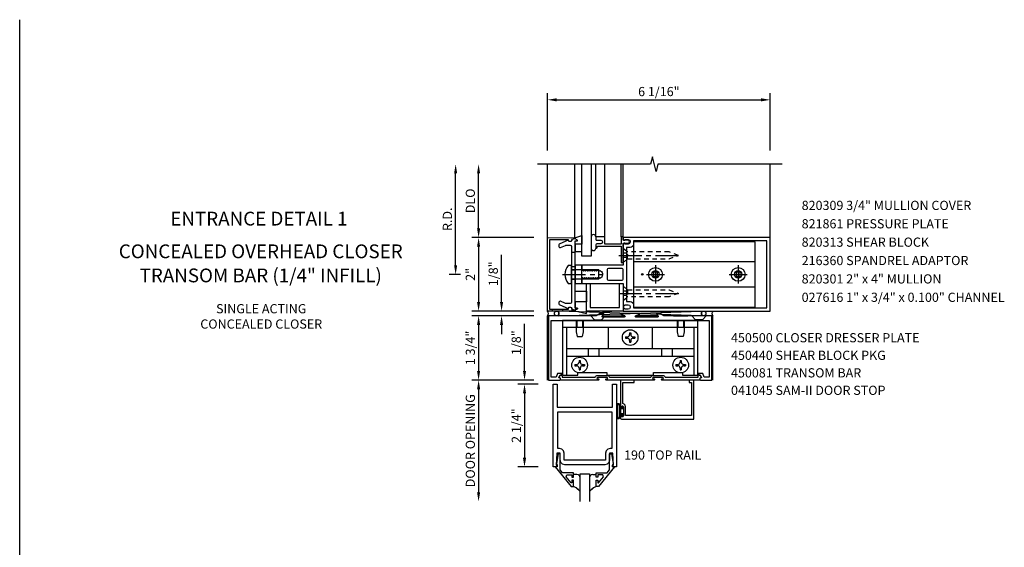
# Model space of a CAD drawing. Units: inches. Extents: x 0 to 97.5, y 70.8 to 134.3.
# Drawn here: x 0 to 26.8, y 120 to 134.3 of the extents above; entities that cross this region are included whole.
import ezdxf
from ezdxf.enums import TextEntityAlignment as Align

# ---------------------------------------------------------------- set-up
doc = ezdxf.new("R2010")
doc.units = ezdxf.units.IN
doc.header["$LTSCALE"] = 0.5
doc.header["$MEASUREMENT"] = 0
doc.linetypes.add('CENTER', pattern=[2, 1.25, -0.25, 0.25, -0.25])
doc.linetypes.add('HIDDEN', pattern=[0.375, 0.25, -0.125])
doc.layers.get('0').update_dxf_attribs({"linetype": 'CONTINUOUS'})
doc.layers.get('DEFPOINTS').update_dxf_attribs({"color": 11, "linetype": 'CONTINUOUS'})
for name, color, linetype in [('CENTER', 1, 'CENTER'), ('PART_NUMBERS', 6, 'CONTINUOUS'), ('R-ANNO-DIMS', 3, 'CONTINUOUS'), ('R-SWTS-DET1', 1, 'CONTINUOUS'), ('R-SWTS-DET2', 4, 'CONTINUOUS'), ('R-SWTS-DET3', 5, 'CONTINUOUS')]:
    doc.layers.add(name, color=color, linetype=linetype)
doc.styles.get("Standard").update_dxf_attribs({"font": 'arial.ttf'})
doc.dimstyles.new('EXT_ON-OFF', dxfattribs={"dimscale": 2, "dimtxt": 0.125, "dimasz": 0.125, "dimexe": 0.09, "dimexo": 0.1875, "dimgap": 0.05, "dimtad": 3, "dimdec": 5, "dimzin": 3, "dimdsep": 46, "dimlunit": 5, "dimtxsty": 'Standard', "dimcen": 0, "dimse2": 1, "dimadec": 0, "dimazin": 0, "dimtfac": 1, "dimtdec": 4, "dimtofl": 0, "dimtmove": 0, "dimatfit": 0, "dimfxl": 0, "dimfrac": 2, "dimtolj": 1, "dimtzin": 3, "dimarcsym": 0})
doc.dimstyles.new('EXT_ON-ON', dxfattribs={"dimscale": 2, "dimtxt": 0.125, "dimasz": 0.125, "dimexe": 0.09, "dimexo": 0.1875, "dimgap": 0.05, "dimtad": 3, "dimdec": 5, "dimzin": 3, "dimdsep": 46, "dimlunit": 5, "dimtxsty": 'Standard', "dimcen": 0, "dimazin": 0, "dimtfac": 1, "dimtdec": 5, "dimtofl": 0, "dimtmove": 0, "dimatfit": 0, "dimfxl": 0, "dimfrac": 2, "dimtolj": 1, "dimtzin": 3, "dimarcsym": 0})

# ---------------------------------------------------------------- blocks, each defined once
blk = doc.blocks.new('*D0')
at = {"layer": 'DEFPOINTS', "color": 0}
for p in [(14.364, 128.402), (12.489, 126.402), (14.364, 126.402)]:
    blk.add_point(p, dxfattribs=at)
at = {"layer": 'R-ANNO-DIMS', "color": 0, "lineweight": -2}
for p, q in [((13.989, 128.402), (12.309, 128.402)), ((12.489, 128.152), (12.489, 126.652)), ((13.989, 126.402), (12.309, 126.402))]:
    blk.add_line(p, q, dxfattribs=at)
at = {"layer": 'R-ANNO-DIMS', "color": 0}
for points in [[(12.447, 128.152), (12.531, 128.152), (12.489, 128.402)], [(12.447, 126.652), (12.531, 126.652), (12.489, 126.402)]]:
    blk.add_solid(points, dxfattribs=at)
at = {"layer": 'R-ANNO-DIMS', "color": 0, "insert": (12.264, 127.402), "char_height": 0.25, "attachment_point": 5, "rotation": 90}
blk.add_mtext('\\A1;2"', dxfattribs=at)
blk = doc.blocks.new('*D1')
at = {"layer": 'DEFPOINTS', "color": 0}
for p in [(11.864, 130.402), (14.219, 130.402), (12.369, 127.402)]:
    blk.add_point(p, dxfattribs=at)
at = {"layer": 'R-ANNO-DIMS', "color": 0, "lineweight": -2}
for p, q in [((11.864, 127.652), (11.864, 130.152)), ((11.994, 127.402), (11.684, 127.402))]:
    blk.add_line(p, q, dxfattribs=at)
at = {"layer": 'R-ANNO-DIMS', "color": 0}
for points in [[(11.822, 130.152), (11.906, 130.152), (11.864, 130.402)], [(11.822, 127.652), (11.906, 127.652), (11.864, 127.402)]]:
    blk.add_solid(points, dxfattribs=at)
at = {"layer": 'R-ANNO-DIMS', "color": 0, "insert": (11.639, 128.902), "char_height": 0.25, "attachment_point": 5, "rotation": 90}
blk.add_mtext('\\A1;R.D.', dxfattribs=at)
blk = doc.blocks.new('*D2')
at = {"layer": 'DEFPOINTS', "color": 0}
for p in [(12.489, 130.402), (14.465, 130.402), (14.365, 128.402)]:
    blk.add_point(p, dxfattribs=at)
at = {"layer": 'R-ANNO-DIMS', "color": 0, "lineweight": -2}
for p, q in [((12.489, 128.652), (12.489, 130.152)), ((13.99, 128.402), (12.309, 128.402))]:
    blk.add_line(p, q, dxfattribs=at)
at = {"layer": 'R-ANNO-DIMS', "color": 0}
for points in [[(12.447, 130.152), (12.531, 130.152), (12.489, 130.402)], [(12.447, 128.652), (12.531, 128.652), (12.489, 128.402)]]:
    blk.add_solid(points, dxfattribs=at)
at = {"layer": 'R-ANNO-DIMS', "color": 0, "insert": (12.264, 129.402), "char_height": 0.25, "attachment_point": 5, "rotation": 90}
blk.add_mtext('\\A1;DLO', dxfattribs=at)
blk = doc.blocks.new('*D3')
at = {"layer": 'DEFPOINTS', "color": 0}
for p in [(14.489, 124.412), (13.739, 122.162), (14.489, 122.162)]:
    blk.add_point(p, dxfattribs=at)
at = {"layer": 'R-ANNO-DIMS', "color": 0, "lineweight": -2}
for p, q in [((14.114, 124.412), (13.559, 124.412)), ((13.739, 124.162), (13.739, 122.412)), ((14.114, 122.162), (13.559, 122.162))]:
    blk.add_line(p, q, dxfattribs=at)
at = {"layer": 'R-ANNO-DIMS', "color": 0}
for points in [[(13.697, 124.162), (13.781, 124.162), (13.739, 124.412)], [(13.697, 122.412), (13.781, 122.412), (13.739, 122.162)]]:
    blk.add_solid(points, dxfattribs=at)
at = {"layer": 'R-ANNO-DIMS', "color": 0, "insert": (13.514, 123.287), "char_height": 0.25, "attachment_point": 5, "rotation": 90}
blk.add_mtext('\\A1;2 1/4"', dxfattribs=at)
blk = doc.blocks.new('*D4')
at = {"layer": 'DEFPOINTS', "color": 0}
for p in [(13.739, 124.527), (14.364, 124.527), (14.489, 124.412)]:
    blk.add_point(p, dxfattribs=at)
at = {"layer": 'R-ANNO-DIMS', "color": 0, "lineweight": -2}
for p, q in [((13.739, 124.777), (13.739, 126.06)), ((13.989, 124.527), (13.559, 124.527)), ((14.114, 124.412), (13.559, 124.412)), ((13.739, 124.162), (13.739, 123.912))]:
    blk.add_line(p, q, dxfattribs=at)
at = {"layer": 'R-ANNO-DIMS', "color": 0}
for points in [[(13.697, 124.777), (13.781, 124.777), (13.739, 124.527)], [(13.697, 124.162), (13.781, 124.162), (13.739, 124.412)]]:
    blk.add_solid(points, dxfattribs=at)
at = {"layer": 'R-ANNO-DIMS', "color": 0, "insert": (13.514, 125.544), "char_height": 0.25, "attachment_point": 5, "rotation": 90}
blk.add_mtext('\\A1;1/8"', dxfattribs=at)
blk = doc.blocks.new('*D5')
at = {"layer": 'DEFPOINTS', "color": 0}
for p in [(14.364, 126.277), (12.489, 124.527), (14.364, 124.527)]:
    blk.add_point(p, dxfattribs=at)
at = {"layer": 'R-ANNO-DIMS', "color": 0, "lineweight": -2}
for p, q in [((13.989, 126.277), (12.309, 126.277)), ((12.489, 126.027), (12.489, 124.777)), ((13.989, 124.527), (12.309, 124.527))]:
    blk.add_line(p, q, dxfattribs=at)
at = {"layer": 'R-ANNO-DIMS', "color": 0}
for points in [[(12.447, 126.027), (12.531, 126.027), (12.489, 126.277)], [(12.447, 124.777), (12.531, 124.777), (12.489, 124.527)]]:
    blk.add_solid(points, dxfattribs=at)
at = {"layer": 'R-ANNO-DIMS', "color": 0, "insert": (12.264, 125.402), "char_height": 0.25, "attachment_point": 5, "rotation": 90}
blk.add_mtext('\\A1;1 3/4"', dxfattribs=at)
blk = doc.blocks.new('*D6')
at = {"layer": 'DEFPOINTS', "color": 0}
for p in [(13.114, 126.402), (14.364, 126.402), (14.364, 126.277)]:
    blk.add_point(p, dxfattribs=at)
at = {"layer": 'R-ANNO-DIMS', "color": 0, "lineweight": -2}
for p, q in [((13.114, 126.652), (13.114, 127.935)), ((13.989, 126.402), (12.934, 126.402)), ((13.989, 126.277), (12.934, 126.277)), ((13.114, 126.027), (13.114, 125.777))]:
    blk.add_line(p, q, dxfattribs=at)
at = {"layer": 'R-ANNO-DIMS', "color": 0}
for points in [[(13.072, 126.652), (13.156, 126.652), (13.114, 126.402)], [(13.072, 126.027), (13.156, 126.027), (13.114, 126.277)]]:
    blk.add_solid(points, dxfattribs=at)
at = {"layer": 'R-ANNO-DIMS', "color": 0, "insert": (12.889, 127.419), "char_height": 0.25, "attachment_point": 5, "rotation": 90}
blk.add_mtext('\\A1;1/8"', dxfattribs=at)
blk = doc.blocks.new('*D7')
at = {"layer": 'DEFPOINTS', "color": 0}
for p in [(14.364, 124.527), (12.489, 121.224), (15.226, 121.224)]:
    blk.add_point(p, dxfattribs=at)
at = {"layer": 'R-ANNO-DIMS', "color": 0, "lineweight": -2}
for p, q in [((13.989, 124.527), (12.309, 124.527)), ((12.489, 124.277), (12.489, 121.474))]:
    blk.add_line(p, q, dxfattribs=at)
at = {"layer": 'R-ANNO-DIMS', "color": 0}
for points in [[(12.447, 124.277), (12.531, 124.277), (12.489, 124.527)], [(12.447, 121.474), (12.531, 121.474), (12.489, 121.224)]]:
    blk.add_solid(points, dxfattribs=at)
at = {"layer": 'R-ANNO-DIMS', "color": 0, "insert": (12.264, 122.876), "char_height": 0.25, "attachment_point": 5, "rotation": 90}
blk.add_mtext('\\A1;DOOR OPENING', dxfattribs=at)
blk = doc.blocks.new('*D14')
at = {"layer": 'DEFPOINTS', "color": 0}
for p in [(20.427, 132.152), (14.363, 130.402), (20.427, 130.402)]:
    blk.add_point(p, dxfattribs=at)
at = {"layer": 'R-ANNO-DIMS', "color": 0, "lineweight": -2}
for p, q in [((14.363, 130.777), (14.363, 132.332)), ((14.613, 132.152), (20.177, 132.152)), ((20.427, 130.777), (20.427, 132.332))]:
    blk.add_line(p, q, dxfattribs=at)
at = {"layer": 'R-ANNO-DIMS', "color": 0}
for points in [[(14.613, 132.194), (14.613, 132.11), (14.363, 132.152)], [(20.177, 132.194), (20.177, 132.11), (20.427, 132.152)]]:
    blk.add_solid(points, dxfattribs=at)
at = {"layer": 'R-ANNO-DIMS', "color": 0, "insert": (17.395, 132.377), "char_height": 0.25, "attachment_point": 5}
blk.add_mtext('\\A1;6 1/16"', dxfattribs=at)

msp = doc.modelspace()

# ---------------------------------------------------------------- linework, layer by layer
msp.add_line((0, 70.7989), (0, 134.331942))
at = {"layer": 'CENTER'}
for p, q in [((16.301985, 127.918942), (18.051985, 127.918942)), ((17.303249, 127.650442), (17.303249, 127.153442)), ((19.553249, 127.650442), (19.553249, 127.153442)), ((14.774126, 127.401942), (15.864036, 127.401942)), ((17.054749, 127.401942), (17.551749, 127.401942)), ((19.304749, 127.401942), (19.801749, 127.401942)), ((16.301985, 126.884942), (18.051985, 126.884942))]:
    msp.add_line(p, q, dxfattribs=at)
at = {"layer": 'R-SWTS-DET1'}
for p, q in [((14.363985, 128.401942), (14.363985, 130.401942)), ((15.926985, 128.422942), (15.926985, 130.401942)), ((16.364985, 128.422942), (16.364985, 130.401942)), ((16.426985, 128.401942), (16.426985, 130.401942)), ((20.426985, 128.401942), (20.426985, 130.401942)), ((14.363985, 124.526942), (14.363985, 126.276942)), ((14.363985, 126.276942), (14.395235, 126.276942)), ((18.863985, 126.276942), (18.839985, 126.276942)), ((18.863985, 124.526942), (18.863985, 126.276942)), ((16.386126, 123.811555), (16.382988, 123.799946)), ((16.394379, 123.819807), (16.386126, 123.811555)), ((16.405988, 123.822938), (16.394379, 123.819807)), ((16.417599, 123.8198), (16.405988, 123.822938)), ((16.42585, 123.811545), (16.417599, 123.8198)), ((16.428981, 123.799934), (16.42585, 123.811545)), ((16.428985, 123.799942), (16.428985, 123.549942))]:
    msp.add_line(p, q, dxfattribs=at)
for points in [[(20.754627, 130.401942), (17.368644, 130.401942), (17.318644, 130.201942), (17.218644, 130.601942), (17.168644, 130.401942), (14.096303, 130.401942)], [(16.428981, 123.549934), (16.425843, 123.538326), (16.417588, 123.530076), (16.405981, 123.526946), (16.394372, 123.530082), (16.386121, 123.538334), (16.382985, 123.549942), (16.382985, 123.567942), (16.380665, 123.576522), (16.374564, 123.582622), (16.365985, 123.584942), (16.357405, 123.582622), (16.351304, 123.576522), (16.348985, 123.567942), (16.348985, 123.495942), (16.348992, 123.495942), (16.353215, 123.480301), (16.364334, 123.469179), (16.379977, 123.46495), (16.379985, 123.464942), (18.348985, 123.464942), (18.348985, 124.526942), (18.223985, 124.526942), (18.223985, 124.464942), (18.286985, 124.464942), (18.286985, 123.558942), (16.490985, 123.558942), (16.490985, 123.799942), (16.490981, 123.79991), (16.480254, 123.841338), (16.451717, 123.871622), (16.411, 123.884792), (16.410985, 123.884796), (16.410985, 124.464942), (16.723985, 124.464942), (16.723985, 124.526942), (16.348985, 124.526942), (16.348985, 123.781942), (16.348992, 123.781942), (16.351306, 123.773365), (16.357402, 123.767267), (16.365981, 123.76495), (16.374558, 123.767263), (16.380659, 123.77336), (16.382977, 123.781938), (16.382985, 123.781942), (16.382985, 123.799942)]]:
    msp.add_lwpolyline(points, dxfattribs=at)
for points in [[(14.363985, 128.401942), (15.099042, 128.399376, -0.916331174), (15.101532, 128.369717), (15.020072, 128.355646, -1.332393412), (14.934327, 128.34489), (14.418985, 128.346689), (14.418985, 126.457194), (14.934327, 126.458993, -1.332393412), (15.020072, 126.448237), (15.101532, 126.434167, -0.916331174), (15.099042, 126.404508), (14.363985, 126.401942)], [(14.863469, 126.610746, -0.104063503), (14.850976, 126.613374), (14.720477, 126.670834, 0.541623483), (14.676985, 126.642462), (14.676985, 126.600942, 0.297333637), (14.695493, 126.57257), (14.929744, 126.469428, -1), (15.028225, 126.452064), (15.113985, 126.436942), (15.178985, 126.466942), (15.178985, 126.486942), (15.113985, 126.486942), (15.113985, 128.316942), (15.178985, 128.316942), (15.178985, 128.336942), (15.113985, 128.366942), (15.028225, 128.35182, -1), (14.929744, 128.334455), (14.695493, 128.231313, 0.297333637), (14.676985, 128.202942), (14.676985, 128.161421, 0.541623483), (14.720477, 128.13305), (14.850976, 128.190509, -0.104063503), (14.863469, 128.193138), (14.982985, 128.193138, -0.414213562), (15.013985, 128.162138), (15.013985, 127.416942), (15.028985, 127.401942), (15.013985, 127.386942), (15.013985, 126.641746, -0.414213562), (14.982985, 126.610746)], [(15.301985, 127.151942), (16.426985, 127.151942), (16.426985, 126.579942, 0.414213562), (16.451985, 126.554942), (16.466985, 126.554942), (16.466985, 126.576942), (16.563985, 126.576942, -0.414213562), (16.613985, 126.526942), (16.613985, 126.501942, -0.414213562), (16.563985, 126.451942), (16.466985, 126.451942), (16.466985, 126.473942), (16.451985, 126.473942, 0.414213562), (16.426985, 126.448942), (16.426985, 126.401942), (20.426985, 126.401942), (20.426985, 128.401942), (16.426985, 128.401942), (16.426985, 128.354942, 0.414213562), (16.451985, 128.329942), (16.466985, 128.329942), (16.466985, 128.351942), (16.563985, 128.351942, -0.414213562), (16.613985, 128.301942), (16.613985, 128.276942, -0.414213562), (16.563985, 128.226942), (16.466985, 128.226942), (16.466985, 128.248942), (16.451985, 128.248942, 0.414213562), (16.426985, 128.223942), (16.426985, 128.177374), (16.426985, 127.651942), (15.301985, 127.651942), (15.301985, 127.520942), (15.326985, 127.520942), (15.342285, 127.494441), (15.351985, 127.494441), (15.367285, 127.520942), (15.376985, 127.520942), (15.392285, 127.494441), (15.401985, 127.494441), (15.417285, 127.520942), (15.426985, 127.520942), (15.442285, 127.494441), (15.451985, 127.494441), (15.467285, 127.520942), (15.476985, 127.520942), (15.492285, 127.494441), (15.501985, 127.494441), (15.517285, 127.520942), (15.526985, 127.520942), (15.542285, 127.494441), (15.551985, 127.494441), (15.567285, 127.520942), (15.576985, 127.520942), (15.592285, 127.494441), (15.601985, 127.494441), (15.617285, 127.520942), (15.626985, 127.520942), (15.642285, 127.494441), (15.651985, 127.494441), (15.667285, 127.520942), (15.676985, 127.520942), (15.692285, 127.494441), (15.701985, 127.494441), (15.717285, 127.520942), (15.726985, 127.520942), (15.742285, 127.494441), (15.751985, 127.494441), (15.767285, 127.520942), (15.776985, 127.520942), (15.792285, 127.494441), (15.801985, 127.494441), (15.806921, 127.50299, -0.627131114), (15.787379, 127.29144), (15.776985, 127.309443), (15.767285, 127.309443), (15.751985, 127.282942), (15.742285, 127.282942), (15.726985, 127.309443), (15.717285, 127.309443), (15.701985, 127.282942), (15.692285, 127.282942), (15.676985, 127.309443), (15.667285, 127.309443), (15.651985, 127.282942), (15.642285, 127.282942), (15.626985, 127.309443), (15.617285, 127.309443), (15.601985, 127.282942), (15.592285, 127.282942), (15.576985, 127.309443), (15.567285, 127.309443), (15.551985, 127.282942), (15.542285, 127.282942), (15.526985, 127.309443), (15.517285, 127.309443), (15.501985, 127.282942), (15.492285, 127.282942), (15.476985, 127.309443), (15.467285, 127.309443), (15.451985, 127.282942), (15.442285, 127.282942), (15.426985, 127.309443), (15.417285, 127.309443), (15.401985, 127.282942), (15.392285, 127.282942), (15.376985, 127.309443), (15.367285, 127.309443), (15.351985, 127.282942), (15.342285, 127.282942), (15.326985, 127.309443), (15.317285, 127.309443), (15.301985, 127.282942)], [(15.676985, 128.110942, 0.414213562), (15.726985, 128.160942), (15.726985, 128.172942), (16.364985, 128.172942), (16.364985, 127.887942), (16.379985, 127.872942), (16.364985, 127.857942), (16.364985, 127.722942), (16.426985, 127.722942), (16.426985, 128.249942), (16.556985, 128.249942, 1), (16.556985, 128.329942), (16.426985, 128.329942), (16.426985, 128.422942), (16.364985, 128.422942), (16.364985, 128.222942), (15.926985, 128.222942), (15.926985, 128.422942), (15.676985, 128.422942), (15.676985, 128.358942, 0.414213562), (15.706985, 128.328942), (15.816985, 128.328942, -1), (15.816985, 128.234942), (15.706985, 128.234942, 0.414213562), (15.676985, 128.204942)], [(16.613985, 128.136942), (16.516985, 128.136942), (16.516985, 126.666942), (16.613985, 126.666942, -0.414213562), (16.703985, 126.576942), (16.703985, 126.491942), (20.336985, 126.491942), (20.336985, 128.311942), (16.703985, 128.311942), (16.703985, 128.226942, -0.414213562)], [(16.395985, 127.241942, 0.414213562), (16.426985, 127.272942), (16.426985, 127.530942, 0.414213562), (16.395985, 127.561942), (16.019985, 127.561942, 0.414213562), (15.988985, 127.530942), (15.988985, 127.272942, 0.414213562), (16.019985, 127.241942)], [(14.676485, 124.588942), (14.676485, 124.588942), (14.676485, 124.588942), (14.711789, 124.65009, -0.767326988), (14.763485, 124.636238), (14.763485, 124.606942), (15.661746, 124.606942, -0.298216627), (15.730485, 124.651942), (15.986485, 124.651942, -0.298216627), (16.055223, 124.606942), (17.172746, 124.606942, -0.298216627), (17.241485, 124.651942), (17.497485, 124.651942, -0.298216627), (17.566223, 124.606942), (18.464485, 124.606942), (18.464485, 124.636238, -0.767326988), (18.516181, 124.65009), (18.551485, 124.588942), (18.551485, 124.588942), (18.511485, 124.574351), (18.511485, 124.526942), (17.474485, 124.526942, -1), (17.474485, 124.556942), (17.497485, 124.556942, 1), (17.497485, 124.596942), (17.241485, 124.596942, 1), (17.241485, 124.556942), (17.264485, 124.556942, -1), (17.264485, 124.526942), (15.963485, 124.526942, -1), (15.963485, 124.556942), (15.986485, 124.556942, 1), (15.986485, 124.596942), (15.730485, 124.596942, 1), (15.730485, 124.556942), (15.753485, 124.556942, -1), (15.753485, 124.526942), (14.716485, 124.526942), (14.716485, 124.574351)]]:
    msp.add_lwpolyline(points, format="xyb", close=True, dxfattribs=at)
for points in [[(15.426985, 127.151942), (15.526985, 127.151942), (15.526985, 126.501942), (16.326985, 126.501942), (16.326985, 127.151942), (16.426985, 127.151942), (16.426985, 126.401942), (15.426985, 126.401942)], [(14.833192, 122.224216), (14.770112, 122.241271), (14.725276, 122.286124), (14.708235, 122.349208), (14.708235, 122.535708), (14.614487, 122.535708), (14.598235, 122.211708), (14.630235, 122.211708), (14.630235, 122.161708), (14.518235, 122.161708), (14.518235, 124.411704), (14.630235, 124.411704), (14.630235, 123.786704), (16.130235, 123.786704), (16.130235, 124.411704), (16.242235, 124.411704), (16.242235, 122.161708), (16.130235, 122.161708), (16.130235, 122.211708), (16.162235, 122.211708), (16.145987, 122.535708), (16.052235, 122.535708), (16.052235, 122.349208), (16.035172, 122.286084), (15.990302, 122.241236), (15.927192, 122.224216)], [(16.117235, 123.661704), (16.117235, 122.660708), (16.068235, 122.660708), (16.068235, 122.6607), (16.005137, 122.64366), (15.960284, 122.598806), (15.943243, 122.535708), (15.943235, 122.535708), (15.943235, 122.349208), (14.817235, 122.349208), (14.817235, 122.535708), (14.817227, 122.535665), (14.800207, 122.598775), (14.75536, 122.643645), (14.692255, 122.6607), (14.692235, 122.660708), (14.643235, 122.660708), (14.643235, 123.661704), (15.067735, 123.661704)], [(14.570113, 122.161708), (15.009735, 121.631708), (15.067735, 121.631708), (15.067735, 121.800708), (15.027735, 121.800708), (15.027735, 121.728444), (15.004275, 121.728444), (14.867763, 121.891137), (14.892275, 121.943708), (15.027735, 121.943708), (15.027735, 121.884708), (15.067735, 121.884708), (15.067735, 122.002708), (14.774145, 122.002708), (14.708235, 122.081251), (14.708235, 122.517708), (14.656235, 122.517708), (14.607235, 122.245708), (14.607235, 122.225708), (14.630235, 122.225708), (14.630235, 122.161708)], [(16.190357, 122.161708), (15.750735, 121.631708), (15.692735, 121.631708), (15.692735, 121.800708), (15.732735, 121.800708), (15.732735, 121.728444), (15.756196, 121.728444), (15.892712, 121.891137), (15.868196, 121.943708), (15.732735, 121.943708), (15.732735, 121.884708), (15.692735, 121.884708), (15.692735, 122.002708), (15.98633, 122.002708), (16.052235, 122.081251), (16.052235, 122.517708), (16.104235, 122.517708), (16.153235, 122.245708), (16.153235, 122.225708), (16.130235, 122.225708), (16.130235, 122.161708)]]:
    msp.add_lwpolyline(points, close=True, dxfattribs=at)
msp.add_lwpolyline([(18.839785, 126.276942), (17.534485, 126.276942), (17.425985, 126.339442), (17.335785, 126.339442, 0.576344726), (17.331447, 126.331955), (17.374183, 126.257416, -0.576344726), (17.365508, 126.242442), (16.772427, 126.242442, -0.852709701), (16.766187, 126.281443), (16.871529, 126.316041, 0.852709701), (16.867785, 126.339442), (16.358785, 126.339442, 0.853334591), (16.355057, 126.316036), (16.460871, 126.281452, -0.853334591), (16.454658, 126.242442), (15.860775, 126.242442, -0.577308002), (15.852114, 126.257441), (15.895115, 126.331942, 0.577308002), (15.890785, 126.339442), (15.800785, 126.339442), (15.692285, 126.276942), (14.387985, 126.276942), (14.387985, 124.526942), (14.699985, 124.526942, 0.414213562), (14.715985, 124.542942), (14.715985, 124.574351), (14.676426, 124.588781), (14.705666, 124.668942), (14.755166, 124.668942), (14.755166, 124.704942), (14.633141, 124.704942), (14.597395, 124.606942), (14.467985, 124.606942), (14.467985, 126.151942), (18.759985, 126.151942), (18.759985, 124.606942), (18.630575, 124.606942), (18.594828, 124.704942), (18.472804, 124.704942), (18.472804, 124.668942), (18.522304, 124.668942), (18.551543, 124.588781), (18.511985, 124.574351), (18.511985, 124.542942, 0.414213562), (18.527985, 124.526942), (18.839985, 124.526942), (18.839985, 126.276942)], format="xyb", dxfattribs=at)
at = {"layer": 'R-SWTS-DET2'}
for p, q in [((15.108338, 128.396297), (15.108338, 130.401942)), ((15.676985, 128.422942), (15.676985, 130.401942)), ((20.016985, 127.746942), (16.703985, 127.746942)), ((20.016985, 127.056942), (16.703985, 127.056942)), ((15.431485, 126.276942), (15.046485, 126.276942)), ((15.546485, 126.276942), (15.643985, 126.164781)), ((15.931484, 126.276942), (15.833984, 126.164781)), ((17.796485, 126.276942), (18.181485, 126.276942)), ((18.296485, 126.276942), (18.393985, 126.164781)), ((18.681484, 126.276942), (18.583985, 126.164781)), ((14.771485, 125.961942), (18.456485, 125.961942)), ((14.883485, 125.961942), (14.883485, 124.655942)), ((15.143985, 126.164781), (15.143985, 125.839442)), ((15.158985, 126.151942), (15.158985, 125.961942)), ((15.163985, 126.151942), (15.163985, 125.961942)), ((15.313985, 126.151942), (15.313985, 125.961942)), ((15.318985, 126.151942), (15.318985, 125.961942)), ((15.333985, 126.164781), (15.333985, 125.839442)), ((15.643985, 126.164781), (15.833984, 126.164781)), ((16.012485, 125.961942), (16.012485, 125.383942)), ((17.215485, 125.961942), (17.215485, 125.383942)), ((17.893985, 126.164781), (17.893985, 125.839442)), ((17.908985, 126.151942), (17.908985, 125.961942)), ((17.913985, 126.151942), (17.913985, 125.961942)), ((18.063985, 126.151942), (18.063985, 125.961942)), ((18.068985, 126.151942), (18.068985, 125.961942)), ((18.083985, 126.164781), (18.083985, 125.839442)), ((18.344485, 125.961942), (18.344485, 124.655942)), ((18.583984, 126.164781), (18.393985, 126.164781)), ((15.143985, 125.839443), (15.173984, 125.714443)), ((15.173985, 125.714442), (15.303985, 125.714442)), ((15.333985, 125.839442), (15.303985, 125.714442)), ((16.484485, 125.700942), (16.532235, 125.700942)), ((16.484485, 125.700942), (16.484485, 125.666942)), ((16.596985, 125.813442), (16.596985, 125.765692)), ((16.596985, 125.813442), (16.630985, 125.813442)), ((16.630985, 125.813442), (16.630985, 125.765692)), ((16.695735, 125.700942), (16.743485, 125.700942)), ((16.743485, 125.700942), (16.743485, 125.666942)), ((17.893985, 125.839442), (17.923985, 125.714442)), ((18.053985, 125.714442), (17.923985, 125.714442)), ((18.083985, 125.839443), (18.053985, 125.714443)), ((16.484485, 125.666942), (16.532235, 125.666942)), ((16.596985, 125.602192), (16.596985, 125.554442)), ((16.596985, 125.554442), (16.630985, 125.554442)), ((16.630985, 125.602192), (16.630985, 125.554442)), ((16.695735, 125.666942), (16.743485, 125.666942)), ((14.883485, 125.383942), (18.344485, 125.383942)), ((14.883485, 125.174942), (18.344485, 125.174942)), ((15.467985, 125.383942), (15.467985, 125.174942)), ((15.759985, 125.383942), (15.759985, 125.174942)), ((17.467985, 125.383942), (17.467985, 125.174942)), ((17.759985, 125.383942), (17.759985, 125.174942)), ((15.109485, 124.950942), (15.157235, 124.950942)), ((15.109485, 124.950942), (15.109485, 124.916942)), ((15.109485, 124.916942), (15.157235, 124.916942)), ((15.221985, 125.063442), (15.221985, 125.015692)), ((15.221985, 125.063442), (15.255985, 125.063442)), ((15.255985, 125.063442), (15.255985, 125.015692)), ((15.320735, 124.950942), (15.368485, 124.950942)), ((15.320735, 124.916942), (15.368485, 124.916942)), ((15.368485, 124.950942), (15.368485, 124.916942)), ((17.859485, 124.950942), (17.907235, 124.950942)), ((17.859485, 124.950942), (17.859485, 124.916942)), ((17.859485, 124.916942), (17.907235, 124.916942)), ((17.971985, 125.063442), (17.971985, 125.015692)), ((17.971985, 125.063442), (18.005985, 125.063442)), ((18.005985, 125.063442), (18.005985, 125.015692)), ((18.070735, 124.950942), (18.118485, 124.950942)), ((18.070735, 124.916942), (18.118485, 124.916942)), ((18.118485, 124.950942), (18.118485, 124.916942)), ((15.221985, 124.852192), (15.221985, 124.804442)), ((15.221985, 124.804442), (15.255985, 124.804442)), ((15.255985, 124.852192), (15.255985, 124.804442)), ((17.971985, 124.852192), (17.971985, 124.804442)), ((17.971985, 124.804442), (18.005985, 124.804442)), ((18.005985, 124.852192), (18.005985, 124.804442))]:
    msp.add_line(p, q, dxfattribs=at)
at = {"layer": 'R-SWTS-DET2', "linetype": 'HIDDEN'}
for p, q in [((16.501985, 127.975242), (16.426985, 127.975242)), ((16.501985, 127.862642), (16.426985, 127.862642)), ((16.501985, 127.975242), (16.545985, 127.918942)), ((16.545985, 127.918942), (16.501985, 127.862642)), ((16.542985, 127.823942), (16.542985, 128.013942)), ((15.013985, 127.530442), (15.113985, 127.530442)), ((15.013985, 127.273442), (15.113985, 127.273442)), ((16.501985, 126.941242), (16.426985, 126.941242)), ((16.501985, 126.828642), (16.426985, 126.828642)), ((16.545985, 126.884942), (16.501985, 126.941242)), ((16.501985, 126.828642), (16.545985, 126.884942)), ((16.542985, 126.979941), (16.542985, 126.789942))]:
    msp.add_line(p, q, dxfattribs=at)
at = {"layer": 'R-SWTS-DET2', "linetype": 'Continuous'}
for p, q in [((16.244596, 123.835486), (16.244596, 123.523482)), ((16.251032, 123.859175), (16.2446, 123.835486)), ((16.251032, 123.859175), (16.2446, 123.835486)), ((16.267907, 123.87605), (16.251032, 123.859175)), ((16.267907, 123.87605), (16.251032, 123.859175)), ((16.264596, 123.835486), (16.264596, 123.523482)), ((16.268294, 123.849094), (16.2646, 123.835486)), ((16.268294, 123.849094), (16.2646, 123.835486)), ((16.291596, 123.882482), (16.267907, 123.87605)), ((16.291596, 123.882482), (16.267907, 123.87605)), ((16.277988, 123.858788), (16.268294, 123.849094)), ((16.277988, 123.858788), (16.268294, 123.849094)), ((16.291596, 123.862482), (16.277988, 123.858788)), ((16.291596, 123.862482), (16.277988, 123.858788)), ((16.315285, 123.87605), (16.291596, 123.882482)), ((16.315285, 123.87605), (16.291596, 123.882482)), ((16.305204, 123.858788), (16.291596, 123.862482)), ((16.305204, 123.858788), (16.291596, 123.862482)), ((16.314897, 123.849094), (16.305204, 123.858788)), ((16.314897, 123.849094), (16.305204, 123.858788)), ((16.318592, 123.835486), (16.314897, 123.849094)), ((16.318592, 123.835486), (16.314897, 123.849094)), ((16.33216, 123.859175), (16.315285, 123.87605)), ((16.33216, 123.859175), (16.315285, 123.87605)), ((16.318596, 123.835486), (16.318596, 123.523482)), ((16.338592, 123.835486), (16.33216, 123.859175)), ((16.338592, 123.835486), (16.33216, 123.859175)), ((16.338596, 123.835486), (16.338596, 123.523482)), ((16.412596, 123.814463), (16.397596, 123.814463)), ((16.397596, 123.756463), (16.397596, 123.814463)), ((16.412596, 123.741463), (16.412596, 123.814463)), ((16.397596, 123.756463), (16.338596, 123.756463)), ((16.338596, 123.602463), (16.397596, 123.602463)), ((16.356596, 123.617463), (16.356596, 123.741463)), ((16.412596, 123.741463), (16.356596, 123.741463)), ((16.356596, 123.617463), (16.412596, 123.617463)), ((16.397596, 123.544463), (16.397596, 123.602463)), ((16.397596, 123.544463), (16.412596, 123.544463)), ((16.412596, 123.544463), (16.412596, 123.617463)), ((16.2446, 123.523482), (16.251032, 123.499793)), ((16.2446, 123.523482), (16.251032, 123.499793)), ((16.251032, 123.499793), (16.267907, 123.482918)), ((16.251032, 123.499793), (16.267907, 123.482918)), ((16.2646, 123.523482), (16.268294, 123.509874)), ((16.2646, 123.523482), (16.268294, 123.509874)), ((16.267907, 123.482918), (16.291596, 123.476486)), ((16.267907, 123.482918), (16.291596, 123.476486)), ((16.268294, 123.509874), (16.277988, 123.500181)), ((16.268294, 123.509874), (16.277988, 123.500181)), ((16.277988, 123.500181), (16.291596, 123.496486)), ((16.277988, 123.500181), (16.291596, 123.496486)), ((16.291596, 123.496486), (16.305204, 123.500181)), ((16.291596, 123.496486), (16.305204, 123.500181)), ((16.291596, 123.476486), (16.315285, 123.482918)), ((16.291596, 123.476486), (16.315285, 123.482918)), ((16.305204, 123.500181), (16.314897, 123.509874)), ((16.305204, 123.500181), (16.314897, 123.509874)), ((16.314897, 123.509874), (16.318592, 123.523482)), ((16.314897, 123.509874), (16.318592, 123.523482)), ((16.315285, 123.482918), (16.33216, 123.499793)), ((16.315285, 123.482918), (16.33216, 123.499793)), ((16.33216, 123.499793), (16.338592, 123.523482)), ((16.33216, 123.499793), (16.338592, 123.523482)), ((15.166184, 121.958271), (15.067735, 121.958271)), ((15.211069, 121.946084), (15.166184, 121.958271)), ((15.211069, 121.946084), (15.166184, 121.958271)), ((15.243044, 121.914109), (15.211069, 121.946084)), ((15.243044, 121.914109), (15.211069, 121.946084)), ((15.549401, 121.946084), (15.517426, 121.914109)), ((15.549401, 121.946084), (15.517426, 121.914109)), ((15.594287, 121.958271), (15.549401, 121.946084)), ((15.594287, 121.958271), (15.549401, 121.946084)), ((15.594287, 121.958271), (15.692735, 121.958271)), ((15.255231, 121.869224), (15.243044, 121.914109)), ((15.255231, 121.869224), (15.243044, 121.914109)), ((15.517426, 121.914109), (15.505239, 121.869224)), ((15.517426, 121.914109), (15.505239, 121.869224)), ((15.144843, 121.595649), (15.067424, 121.632259)), ((15.144843, 121.595649), (15.067424, 121.632259)), ((15.255235, 121.498024), (15.144843, 121.595649)), ((15.209013, 121.5389), (15.144843, 121.595649)), ((15.615321, 121.595649), (15.505235, 121.499159)), ((15.615321, 121.595649), (15.550576, 121.5389)), ((15.69305, 121.632259), (15.615321, 121.595649)), ((15.69305, 121.632259), (15.615321, 121.595649))]:
    msp.add_line(p, q, dxfattribs=at)
at = {"layer": 'R-SWTS-DET2'}
for points in [[(15.301985, 128.226905), (15.113985, 128.226905), (15.113985, 128.316942), (15.178985, 128.316942), (15.178985, 128.336942), (15.113985, 128.366942), (15.113985, 128.396272), (15.108338, 128.396297), (15.301985, 128.462016)], [(15.113985, 128.226905), (15.113985, 128.026905), (15.301985, 128.026905), (15.301985, 128.226905)], [(16.703985, 126.513942), (20.016985, 126.513942), (20.016985, 128.289942), (16.703985, 128.289942)], [(15.113985, 127.651942), (15.113985, 127.151942), (15.301985, 127.151942), (15.301985, 127.651942)], [(17.359549, 127.345642), (17.359549, 127.458242), (17.246949, 127.458242), (17.246949, 127.345642)], [(19.609549, 127.345642), (19.609549, 127.458242), (19.496949, 127.458242), (19.496949, 127.345642)], [(15.113985, 126.659423), (15.113985, 126.941868), (15.426985, 126.941868), (15.426985, 126.659423)], [(15.426985, 126.659423), (15.113985, 126.659423), (15.113985, 126.486942), (15.178985, 126.486942), (15.178985, 126.466942), (15.113985, 126.436942), (15.113985, 126.407612), (15.108338, 126.407586), (15.426985, 126.341868)], [(18.456485, 124.655942), (18.456485, 126.151942), (14.771485, 126.151942), (14.771485, 124.655942), (15.189485, 124.655942), (15.189485, 124.733942), (15.979485, 124.733942), (15.979485, 124.655942), (17.248485, 124.655942), (17.248485, 124.733942), (18.038485, 124.733942), (18.038485, 124.655942)]]:
    msp.add_lwpolyline(points, close=True, dxfattribs=at)
at = {"layer": 'R-SWTS-DET2', "linetype": 'HIDDEN'}
for points in [[(16.542985, 127.823942), (16.426985, 127.726442), (16.426985, 128.111442), (16.542985, 128.013942)], [(16.542985, 127.823942), (17.670985, 127.823942), (17.926985, 127.918941), (17.670985, 128.013942), (16.542985, 128.013942)], [(16.542985, 126.979942), (16.426985, 127.077442), (16.426985, 126.692442), (16.542985, 126.789942)], [(16.542985, 126.979942), (17.670985, 126.979942), (17.926985, 126.884942), (17.670985, 126.789942), (16.542985, 126.789942)]]:
    msp.add_lwpolyline(points, dxfattribs=at)
msp.add_lwpolyline([(15.113985, 127.620692), (15.113985, 127.995692), (15.013985, 127.995692), (15.013985, 127.620692)], close=True, dxfattribs=at)
at = {"layer": 'R-SWTS-DET2', "const_width": 0.0001}
msp.add_lwpolyline([(15.676203, 127.651942), (15.676203, 127.776942), (15.926203, 127.776942), (15.926203, 127.651942), (16.332203, 127.651942), (16.332203, 127.901942), (15.270203, 127.901942), (15.270203, 127.651942)], close=True, dxfattribs=at)
at = {"layer": 'R-SWTS-DET2'}
msp.add_lwpolyline([(15.013985, 127.155942), (15.013985, 127.647942), (14.926485, 127.647942, 0.355691309), (14.926485, 127.155942)], format="xyb", close=True, dxfattribs=at)
msp.add_lwpolyline([(15.013985, 127.276942), (15.763985, 127.276942), (15.763985, 127.526942), (15.013985, 127.526942)], dxfattribs=at)
for centre, radius in [((17.303249, 127.401942), 0.1865), ((19.553249, 127.401942), 0.1865), ((16.94421, 127.401942), 0.020163), ((17.303985, 127.401942), 0.1005), ((19.553985, 127.401942), 0.1005), ((16.613985, 125.683942), 0.2125), ((15.238985, 124.933942), 0.2125), ((17.988985, 124.933942), 0.2125)]:
    msp.add_circle(centre, radius, dxfattribs=at)
for centre, radius, start, end in [((15.614462, 128.422942), 0.062523, 0, 177.815349), ((15.614462, 128.110942), 0.062523, 182.184651, 0), ((16.532235, 125.765692), 0.06475, 270, 0), ((16.695735, 125.765692), 0.06475, 180, 270), ((16.532235, 125.602192), 0.06475, 0, 89.99991), ((16.695735, 125.602192), 0.06475, 89.99997, 180), ((15.157235, 125.015692), 0.06475, 270, 0), ((15.157235, 124.852192), 0.06475, 0, 89.99991), ((15.320735, 125.015692), 0.06475, 180, 270), ((15.320735, 124.852192), 0.06475, 89.99997, 180), ((17.907235, 125.015692), 0.06475, 270, 0), ((17.907235, 124.852192), 0.06475, 0, 89.99991), ((18.070735, 125.015692), 0.06475, 180, 270), ((18.070735, 124.852192), 0.06475, 89.99997, 180)]:
    msp.add_arc(centre, radius, start, end, dxfattribs=at)
at = {"layer": 'R-SWTS-DET3'}
for p, q in [((14.488985, 126.457439), (14.488985, 126.402378)), ((14.488985, 126.457439), (14.488985, 126.402378)), ((14.676485, 126.276942), (18.551485, 126.401942)), ((18.551485, 126.276942), (14.676485, 126.401942)), ((14.676485, 126.276942), (14.676485, 126.401942)), ((14.770235, 126.45842), (14.770235, 126.40336)), ((14.770235, 126.45842), (14.770235, 126.40336)), ((15.86337, 126.276942), (16.468433, 126.276942)), ((15.863985, 126.401942), (16.113985, 126.401942)), ((17.362988, 126.276942), (16.758652, 126.276942)), ((18.551485, 126.401942), (18.551485, 126.276942))]:
    msp.add_line(p, q, dxfattribs=at)
at = {"layer": 'R-SWTS-DET3', "linetype": 'Continuous'}
for p, q in [((15.255235, 121.974208), (15.505235, 121.974208)), ((15.255235, 121.224208), (15.255235, 121.974208)), ((15.505235, 121.974208), (15.505235, 121.224208))]:
    msp.add_line(p, q, dxfattribs=at)
at = {"layer": 'R-SWTS-DET3'}
msp.add_lwpolyline([(15.551985, 130.401942), (15.551985, 127.901942), (15.301985, 127.901942), (15.301985, 130.401942)], dxfattribs=at)
for centre in [(14.613985, 126.339442), (18.613985, 126.339442)]:
    msp.add_circle(centre, 0.0625, dxfattribs=at)
for centre, start, end in [((14.294605, 126.339442), 317.9864211, 42.0135789), ((18.933365, 126.339442), 137.9864211, 222.0135789)]:
    msp.add_arc(centre, 0.09338, start, end, dxfattribs=at)

# ---------------------------------------------------------------- texts
at = {"color": 2, "linetype": 'Continuous'}
msp.add_text('ENTRANCE DETAIL 1', height=0.375, dxfattribs=at).set_placement((6.510572, 128.732003), align=Align.CENTER)
at = {"color": 7, "linetype": 'Continuous'}
for s, p in [('CONCEALED OVERHEAD CLOSER', (6.559838, 127.842213)), ('TRANSOM BAR (1/4" INFILL)', (6.559838, 127.186681))]:
    msp.add_text(s, height=0.375, dxfattribs=at).set_placement(p, align=Align.CENTER)
at = {"color": 7, "insert": (6.573739, 126.593016), "char_height": 0.25, "width": 5.15625, "attachment_point": 2}
msp.add_mtext('SINGLE ACTING\\PCONCEALED CLOSER', dxfattribs=at)
at = {"layer": 'PART_NUMBERS'}
for s, p in [('820309 3/4" MULLION COVER', (21.28118, 129.154381)), ('821861 PRESSURE PLATE', (21.28118, 128.654381)), ('820313 SHEAR BLOCK', (21.28118, 128.154381)), ('216360 SPANDREL ADAPTOR', (21.28118, 127.654381)), ('820301 2" x 4" MULLION', (21.28118, 127.154381)), ('027616 1" x 3/4" x 0.100" CHANNEL', (21.28118, 126.654381)), ('450500 CLOSER DRESSER PLATE', (19.358135, 125.553414)), ('450440 SHEAR BLOCK PKG', (19.358135, 125.07592)), ('450081 TRANSOM BAR', (19.358135, 124.598425)), ('041045 SAM-II DOOR STOP', (19.358135, 124.122683)), ('190 TOP RAIL', (16.448685, 122.361512))]:
    msp.add_text(s, height=0.25, dxfattribs=at).set_placement(p)

# ---------------------------------------------------------------- dimensions: what is measured, and where the dimension line sits
at = {"layer": 'R-ANNO-DIMS'}
dim = msp.add_linear_dim(base=(20.427041, 132.151942), p1=(14.363305, 130.401942), p2=(20.427041, 130.401942), dimstyle='EXT_ON-ON', override={"dimscale": 2, "dimpost": '"'}, dxfattribs=at)
dim.commit()
dim.dimension.update_dxf_attribs({"geometry": '*D14', "text_midpoint": (17.395173, 132.376942)})
for base, p1, p2, text, picture, middle in [((11.863985, 130.401942), (12.36901, 127.401942), (14.219076, 130.401942), 'R.D.', '*D1', (11.638985, 128.901942)), ((12.488985, 121.224208), (14.363985, 124.526942), (15.225985, 121.224208), 'DOOR OPENING', '*D7', (12.263985, 122.875575))]:
    dim = msp.add_linear_dim(base=base, p1=p1, p2=p2, angle=90, text=text, dimstyle='EXT_ON-OFF', override={"dimpost": '"'}, dxfattribs=at)
    dim.commit()
    dim.dimension.update_dxf_attribs({"geometry": picture, "text_midpoint": middle})
dim = msp.add_linear_dim(base=(12.488985, 130.401942), p1=(14.364803, 128.401942), p2=(14.465084, 130.401942), angle=90, text='DLO', dimstyle='EXT_ON-OFF', override={"dimpost": '"'}, dxfattribs=at)
dim.commit()
dim.dimension.update_dxf_attribs({"geometry": '*D2', "text_midpoint": (12.488985, 129.401942), "dimtype": 160})
for base, p1, p2, dimstyle, override, picture, middle in [((12.488985, 126.401942), (14.363985, 128.401942), (14.363985, 126.401942), 'EXT_ON-OFF', {"dimpost": '"', "dimse2": 0}, '*D0', (12.263985, 127.401942)), ((13.113985, 126.401942), (14.363985, 126.276942), (14.363985, 126.401942), 'EXT_ON-ON', {"dimpost": '"'}, '*D6', (12.888985, 127.418608)), ((12.488985, 124.526942), (14.363985, 126.276942), (14.363985, 124.526942), 'EXT_ON-ON', {"dimpost": '"'}, '*D5', (12.263985, 125.401942)), ((13.738985, 124.526942), (14.488985, 124.411704), (14.363985, 124.526942), 'EXT_ON-ON', {"dimpost": '"'}, '*D4', (13.513985, 125.543608)), ((13.738985, 122.161708), (14.488985, 124.411704), (14.488985, 122.161708), 'EXT_ON-ON', {"dimpost": '"'}, '*D3', (13.513985, 123.286706))]:
    dim = msp.add_linear_dim(base=base, p1=p1, p2=p2, angle=90, dimstyle=dimstyle, override=override, dxfattribs=at)
    dim.commit()
    dim.dimension.update_dxf_attribs({"geometry": picture, "text_midpoint": middle})

doc.saveas('drawing.dxf')
